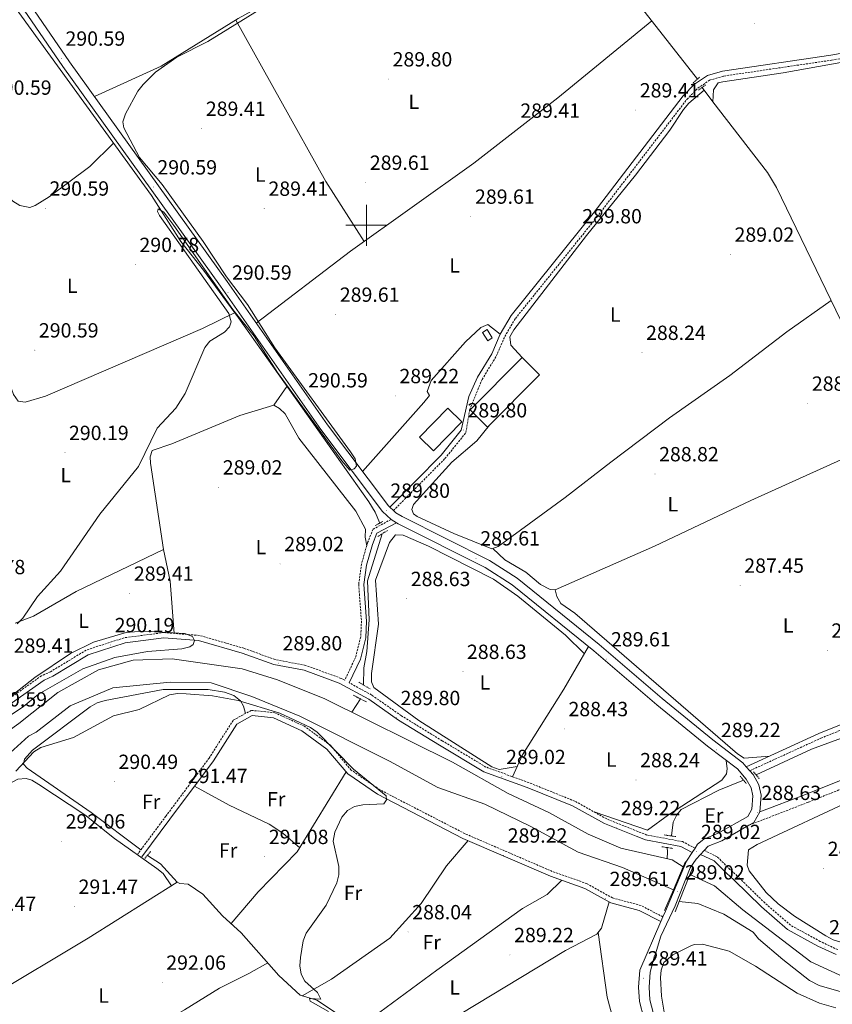
# Model space of a CAD drawing. Units: metres. Extents: x 590185 to 594679, y 4677727 to 4680755.
# Drawn here: x 591831 to 592228, y 4679619 to 4680100 of the extents above; entities that cross this region are included whole.
import ezdxf
from ezdxf.enums import TextEntityAlignment as Align

# ---------------------------------------------------------------- set-up
doc = ezdxf.new("R2010")
doc.units = ezdxf.units.M
doc.header["$MEASUREMENT"] = 0
doc.linetypes.add('TRAZOS', pattern=[0.75, 0.5, -0.25])
doc.linetypes.add('TRAZOSX2', pattern=[1.5, 1, -0.5])
for name, color, linetype, lineweight in [('Carátula', 7, 'Continuous', 5), ('Level 13', 5, 'Continuous', 0), ('Level 15', 1, 'Continuous', 0), ('Level 21', 19, 'Continuous', 0), ('Level 36', 19, 'Continuous', 40), ('Level 37', 92, 'Continuous', 0), ('Level 41', 19, 'Continuous', 0), ('Level 5', 36, 'Continuous', 0), ('Level 51', 144, 'Continuous', 13), ('Level 52', 1, 'Continuous', 13), ('Level 54', 252, 'Continuous', 0), ('Level 63', 7, 'Continuous', 0), ('Level 7', 1, 'Continuous', 0)]:
    doc.layers.add(name, color=color, linetype=linetype, lineweight=lineweight)
doc.styles.add('Arial', font='ARIAL.TTF', dxfattribs={"height": 0.2})

# ---------------------------------------------------------------- blocks, each defined once
blk = doc.blocks.new('5PATER')
at = {"layer": 'Carátula', "linetype": 'Continuous', "lineweight": 5}
h = blk.add_hatch(color=250, dxfattribs=at)
edge = h.paths.add_edge_path()
edge.add_ellipse((0, 0), major_axis=(-1.33, -1.34), ratio=0.999422, start_angle=0, end_angle=360)
blk = doc.blocks.new('5PANOT')
at = {"layer": 'Carátula', "linetype": 'Continuous', "lineweight": 5}
h = blk.add_hatch(color=1, dxfattribs=at)
edge = h.paths.add_edge_path()
edge.add_arc((0, 0), 1.89, 270.0012, 630.0012)

msp = doc.modelspace()

# ---------------------------------------------------------------- linework, layer by layer
at = {"layer": 'Level 13', "color": 5, "linetype": 'Continuous', "lineweight": 0, "ltscale": 0.5}
for points in [[(592017.13, 4680254.37, 289.56), (592020.19, 4680251.84, 289.56), (592065.16, 4680193.71, 288.57), (592077.95, 4680178.34, 288.33), (592161.74, 4680071.45, 288.33)], [(591811.46, 4680130.26, 290.14), (591822.03, 4680115.3, 289.56), (591895.09, 4680014.47, 289.56), (591909.39, 4679992.14, 289.56), (591920.5, 4679978.13, 289.54), (591937.46, 4679954.73, 289.03), (592001.17, 4679864.8, 289.25), (592004.31, 4679859.75, 288.95), (592006.53, 4679854.45, 289.25)], [(592163.98, 4680067.34, 289.55), (592169.23, 4680060.31, 288.68), (592195.95, 4680025.74, 288.64), (592200.38, 4680018.46, 288.64), (592308.86, 4679793.81, 287.72)], [(592007.74, 4679849.31, 288.33), (592000.58, 4679826.33, 288.03), (592001.32, 4679807.27, 288.03), (592000.26, 4679791.7, 288.03), (591998.77, 4679783.81, 288.03), (591998.67, 4679775.35, 288.03)], [(592190.33, 4679731.57, 287.72), (592217.47, 4679744.07, 287.72), (592243.65, 4679753.62, 287.72), (592282.16, 4679773.37, 288.04), (592297.48, 4679780.01, 287.71)], [(591997.11, 4679768.61, 288.64), (591992.85, 4679762.09, 288.64)], [(592184.22, 4679728.91, 287.72), (592172.15, 4679723.97, 287.65), (592153.84, 4679714.63, 287.41), (592151.58, 4679711.97, 287.41), (592149.87, 4679708.3, 287.41), (592148.99, 4679701.62, 287.41)], [(592146.91, 4679695.97, 287.72), (592147.12, 4679693.81, 287.72), (592146.97, 4679690.44, 287.1)], [(591907.53, 4679678.98, 290.99), (591899.47, 4679688.08, 290.99), (591893.04, 4679692.1, 290.99)], [(591807.39, 4679618.6, 291.33), (591815.63, 4679622.69, 291.29), (591864.05, 4679651.62, 291.29), (591907.53, 4679678.98, 290.99)], [(591907.53, 4679678.98, 290.99), (591908.9, 4679678.41, 290.99), (591913.01, 4679678.12, 290.99), (591920.15, 4679673.2, 290.99), (591929.79, 4679662.65, 290.68), (591938.92, 4679654.27, 290.99), (591957.3, 4679633.52, 290.38), (591967.6, 4679623.87, 290.68), (591975.76, 4679621.35, 290.07), (591985.89, 4679614.77, 289.15), (592013.8, 4679586.43, 289.15), (592051.39, 4679550.83, 289.15), (592057.73, 4679541.96, 289.46), (592066.54, 4679533.29, 289.46), (592071.33, 4679526.89, 289.22), (592077.48, 4679515.86, 289.15), (592083.38, 4679500.07, 289.15), (592089.13, 4679488.61, 289.15), (592098.06, 4679475.09, 289.15), (592106.41, 4679465.29, 288.85)]]:
    msp.add_polyline3d(points, dxfattribs=at)
at = {"layer": 'Level 13', "color": 5, "linetype": 'Continuous', "lineweight": 13}
for points in [[(592154.76, 4679686.59, 286.05), (592149.39, 4679689.89, 286.05), (592124.21, 4679695.62, 286.97), (592108.26, 4679702.46, 286.97), (592089.12, 4679713.13, 286.97), (592069.3, 4679722.3, 286.97), (592042.09, 4679737.62, 286.97), (591979.72, 4679768.61, 287.28), (591956.53, 4679777.93, 287.28), (591939.3, 4679783.3, 287.58), (591905.19, 4679788.2, 287.58), (591886.15, 4679787.52, 287.89), (591869.08, 4679782.77, 287.89), (591849.27, 4679771.7, 287.89), (591830.2, 4679756.61, 287.89), (591809.29, 4679741.61, 287.89), (591784.17, 4679721.28, 288.2), (591766.27, 4679711.96, 288.5), (591749.72, 4679705.04, 288.5), (591734.85, 4679701.72, 288.5), (591720.14, 4679701.77, 288.5), (591704.87, 4679703.07, 289.11), (591567.54, 4679730.37, 290.95)], [(591631.3, 4679706.84, 290.03), (591670.59, 4679701.09, 290.03), (591695.52, 4679696.61, 289.73), (591725.78, 4679694.63, 289.73), (591747.27, 4679695.21, 289.11), (591774.87, 4679702.25, 288.5), (591813.24, 4679730.87, 288.5), (591834.96, 4679750.44, 288.5), (591838.73, 4679752.42, 288.5), (591855.24, 4679765.17, 288.5), (591876.18, 4679774.04, 288.5), (591904.2, 4679776.77, 287.89), (591924.11, 4679776.49, 287.89), (591944.04, 4679769.77, 287.89), (591967.52, 4679760.13, 287.89), (592011.29, 4679738.25, 287.89), (592034.93, 4679725.23, 287.28), (592057.87, 4679717.15, 286.97), (592080.37, 4679706.33, 286.66), (592103.41, 4679693.65, 286.66), (592125.15, 4679686.24, 286.66), (592149.97, 4679675.37, 286.66)], [(592158.04, 4679682.79, 286.67), (592170.01, 4679677.26, 286.67), (592183.9, 4679665.6, 286.67), (592217.1, 4679640.2, 286.36), (592233.01, 4679632.74, 286.36)], [(592152.81, 4679669.66, 286.67), (592161.96, 4679668.63, 286.67), (592174.6, 4679663.47, 286.67), (592188.91, 4679654.55, 286.67), (592191.53, 4679651.37, 286.67), (592203.34, 4679641.34, 286.67), (592216.37, 4679630.94, 286.67), (592221.17, 4679628.58, 286.36), (592235.39, 4679624.57, 286.36)]]:
    msp.add_polyline3d(points, dxfattribs=at)
at = {"layer": 'Level 15', "color": 1, "linetype": 'Continuous', "lineweight": 0}
msp.add_polyline3d([(592058.93, 4679949.02, 291.7), (592061.5, 4679944.92, 291.7), (592059.35, 4679943.57, 291.7), (592056.78, 4679947.67, 291.7), (592058.93, 4679949.02, 291.7)], dxfattribs=at)
at = {"layer": 'Level 15', "linetype": 'Continuous', "lineweight": 13}
for points in [[(592050.73, 4679909.84, 295.99), (592076.1, 4679935.37, 295.99), (592084.57, 4679926.95, 295.68), (592059.21, 4679901.42, 295.68), (592050.73, 4679909.84, 295.99)], [(592039.73, 4679910.64, 293.54), (592025.92, 4679896.54, 293.84), (592032.8, 4679889.8, 294.15), (592046.61, 4679903.9, 293.84), (592039.73, 4679910.64, 293.54)]]:
    msp.add_polyline3d(points, dxfattribs=at)
at = {"layer": 'Level 21', "color": 19, "linetype": 'Continuous', "lineweight": 13}
for points in [[(591830.99, 4680107.61, 291.15), (591851.72, 4680077.56, 290.81), (591928.76, 4679970.19, 290.52), (591977.74, 4679900.15, 290.19), (592007.83, 4679860.18, 290.19), (592012.03, 4679856.27, 290.21), (592014.69, 4679854.66, 290.21), (592015.51, 4679854.16, 290.21), (592058.1, 4679832.79, 289.89), (592071.29, 4679824.37, 289.62), (592111.15, 4679792.09, 289.89), (592141.89, 4679765.66, 289.54), (592166.69, 4679745.46, 288.66), (592181.21, 4679734.39, 288.97), (592185.57, 4679729.42, 288.98), (592187.88, 4679725.14, 288.96), (592188.81, 4679721.17, 288.8), (592188.32, 4679714.65, 288.76), (592186.3, 4679711.17, 288.97), (592171.83, 4679702.93, 288.66), (592164.75, 4679700.05, 288.66), (592161.78, 4679697.55, 288.66), (592160.55, 4679695.64, 288.73), (592159.18, 4679693.53, 288.81)], [(591834.25, 4680109.92, 291.15), (591854.99, 4680079.86, 290.81), (591932.03, 4679972.5, 290.52), (591980.97, 4679902.5, 290.19), (592010.81, 4679862.87, 290.19), (592011.38, 4679862.33, 290.2), (592013.21, 4679860.63, 290.21), (592014.45, 4679859.48, 290.21), (592017.45, 4679857.67, 290.21), (592060.08, 4679836.27, 289.89), (592073.63, 4679827.62, 289.62), (592113.71, 4679795.16, 289.89), (592144.46, 4679768.73, 289.54), (592169.16, 4679748.6, 288.66), (592183.96, 4679737.32, 288.97), (592185.58, 4679735.47, 288.97), (592187.31, 4679733.51, 288.98), (592188.87, 4679731.72, 288.98), (592191.65, 4679726.57, 288.96), (592192.84, 4679721.49, 288.8), (592192.24, 4679713.43, 288.76), (592189.22, 4679708.23, 288.97), (592186.89, 4679706.9, 288.92), (592173.58, 4679699.32, 288.66), (592166.96, 4679696.63, 288.66), (592165.02, 4679694.55, 288.66)], [(592159.18, 4679693.53, 288.81), (592156.42, 4679689.27, 288.97), (592146.07, 4679664.94, 289.58), (592144.83, 4679662.06, 289.54), (592143.84, 4679659.76, 289.51), (592133.58, 4679635.99, 289.17), (592132.9, 4679627.73, 289.28), (592133.4, 4679620.79, 289.12), (592137.68, 4679604.53, 289.07), (592159.83, 4679548.29, 289.86), (592171.38, 4679520.89, 289.58), (592190.1, 4679463.81, 289.25), (592199.29, 4679433.16, 289.28), (592216.75, 4679381.04, 289.89), (592219.17, 4679376.3, 289.89), (592220.4, 4679373.89, 289.89), (592221.87, 4679371.74, 289.91), (592237.93, 4679348.25, 290.12)], [(592165.02, 4679694.55, 288.66), (592163.24, 4679692.63, 288.66), (592161.06, 4679690.29, 288.66), (592158.12, 4679686.13, 288.97), (592150.8, 4679667.51, 288.91), (592143.9, 4679652.75, 289.32), (592141.21, 4679643.97, 288.97), (592140.76, 4679643.12, 289.07), (592138.68, 4679635.12, 289.17), (592138.07, 4679627.7, 289.28), (592138.5, 4679621.64, 289.12), (592142.58, 4679606.13, 289.07), (592164.6, 4679550.24, 289.86), (592176.21, 4679522.7, 289.58), (592195.02, 4679465.35, 289.25), (592204.2, 4679434.71, 289.28), (592221.51, 4679383.04, 289.89), (592224.84, 4679376.53, 289.89), (592236.81, 4679359.01, 290.04)]]:
    msp.add_polyline3d(points, dxfattribs=at)
at = {"layer": 'Level 21', "color": 19, "linetype": 'Continuous', "lineweight": 0}
for points in [[(592011.38, 4679862.33, 289.86), (592036.51, 4679887.67, 289.86), (592046.35, 4679899.81, 289.86), (592050.12, 4679916.34, 289.86), (592054.3, 4679925.84, 289.56), (592061.24, 4679937.17, 289.56), (592065.35, 4679946.79, 289.86), (592070.74, 4679955.9, 289.86), (592110.72, 4680005.67, 290.17), (592154.72, 4680063.21, 290.47), (592160.32, 4680068.94, 290.47), (592166.59, 4680073.14, 290.47), (592174.01, 4680075.35, 290.47), (592226.84, 4680083.11, 290.78), (592259.28, 4680089.02, 291.09)], [(592014.69, 4679854.66, 289.56), (592005.17, 4679849.63, 289.56), (592002.95, 4679844.1, 289.26), (592000.08, 4679833.95, 289.56), (591998.75, 4679824.42, 289.56), (592000.09, 4679806.64, 289.56), (591999.73, 4679798.49, 289.56), (591997.06, 4679787.94, 290.17), (591991.61, 4679776.47, 290.17)], [(592159.18, 4679693.53, 288.36), (592153.62, 4679696.46, 289.27), (592136.37, 4679699.68, 288.66), (592131.73, 4679701.46, 288.66), (592116.29, 4679707.7, 288.66), (592100.74, 4679716.37, 289.27), (592078.55, 4679725.3, 288.97), (592057.34, 4679733.02, 288.97), (592035.74, 4679746, 288.97), (592015.71, 4679758.26, 289.58), (592001.17, 4679768.4, 289.89), (591986.65, 4679776.34, 290.5), (591969.65, 4679782.56, 290.81), (591954.75, 4679785.37, 290.5), (591939.31, 4679790.99, 289.89), (591917.99, 4679797.11, 290.19), (591901.14, 4679798.47, 290.5), (591882.26, 4679795.99, 290.19), (591864.16, 4679790.15, 290.5), (591846.89, 4679779.62, 289.89), (591842.55, 4679777.69, 290.19), (591825.55, 4679765.64, 289.89)], [(592185.58, 4679735.47, 288.94), (592221.02, 4679751.69, 288.94), (592249.74, 4679763.28, 288.94), (592277.24, 4679775.82, 288.94), (592300.97, 4679787.59, 288.94), (592311.65, 4679794.72, 288.94)], [(592143.84, 4679659.76, 289.15), (592133.3, 4679665.29, 289.15), (592119.35, 4679668.98, 289.15), (592106.74, 4679676.01, 289.46), (592089.9, 4679681.96, 289.46), (592047.12, 4679700.46, 289.46), (592005.37, 4679722, 289.77), (591990.89, 4679731.98, 290.07), (591980.69, 4679744.09, 290.38), (591968.45, 4679753.07, 290.38), (591954.64, 4679759.39, 290.38), (591944.25, 4679760.44, 290.68), (591936.69, 4679756.24, 290.68), (591925.29, 4679738.29, 290.99), (591904.06, 4679709.77, 290.99), (591890.37, 4679691.38, 291.91)], [(592192.24, 4679713.43, 289.43), (592214.49, 4679721.88, 289.12), (592251.01, 4679736.49, 288.81)], [(592229.43, 4679643.72, 289.58), (592220.57, 4679647.86, 289.27), (592205.75, 4679655.96, 289.27), (592192.93, 4679667.06, 288.97), (592179.41, 4679680.25, 288.97), (592175.87, 4679683.47, 289.27), (592169.84, 4679689.44, 288.66), (592163.24, 4679692.63, 288.36)]]:
    msp.add_polyline3d(points, dxfattribs=at)
at = {"layer": 'Level 21', "color": 19, "linetype": 'TRAZOSX2', "lineweight": 0}
for points in [[(592013.21, 4679860.63, 289.86), (592038.37, 4679885.99, 289.86), (592048.65, 4679898.69, 289.86), (592050.45, 4679909.85, 289.86), (592056.52, 4679924.68, 289.56), (592063.47, 4679936.03, 289.56), (592067.58, 4679945.66, 289.86), (592072.8, 4679954.47, 289.86), (592112.69, 4680004.12, 290.17), (592156.61, 4680061.58, 290.47), (592161.93, 4680067.01, 290.47), (592167.67, 4680070.85, 290.47), (592174.55, 4680072.91, 290.47), (592227.25, 4680080.65, 290.78), (592259.72, 4680086.55, 291.09)], [(592012.03, 4679856.27, 289.56), (592003.19, 4679851.42, 289.56), (592000.58, 4679844.91, 289.26), (591997.62, 4679834.47, 289.56), (591996.24, 4679824.5, 289.56), (591997.59, 4679806.6, 289.56), (591997.24, 4679798.85, 289.56), (591994.69, 4679788.79, 290.17), (591989.42, 4679777.68, 290.17), (591987.69, 4679778.62, 290.5), (591970.31, 4679784.98, 290.81), (591955.42, 4679787.79, 290.5), (591940.09, 4679793.37, 289.89), (591918.44, 4679799.59, 290.19), (591901.08, 4679800.99, 290.5), (591881.71, 4679798.44, 290.19), (591863.11, 4679792.44, 290.5), (591845.72, 4679781.84, 289.89), (591841.3, 4679779.87, 290.19), (591824.11, 4679767.69, 289.89)], [(592187.31, 4679733.51, 288.94), (592222.01, 4679749.4, 288.94), (592250.73, 4679760.99, 288.94), (592278.31, 4679773.57, 288.94), (592302.23, 4679785.42, 288.94), (592313.04, 4679792.65, 288.94)], [(592160.55, 4679695.64, 288.36), (592154.45, 4679698.85, 289.27), (592137.05, 4679702.09, 288.66), (592132.64, 4679703.79, 288.66), (592117.37, 4679709.96, 288.66), (592101.82, 4679718.63, 289.27), (592079.44, 4679727.63, 288.97), (592058.42, 4679735.29, 288.97), (592037.04, 4679748.14, 288.97), (592017.08, 4679760.36, 289.58), (592002.49, 4679770.53, 289.89), (591991.61, 4679776.47, 290.17)], [(592144.83, 4679662.06, 289.15), (592134.21, 4679667.63, 289.15), (592120.29, 4679671.32, 289.15), (592107.78, 4679678.3, 289.46), (592090.82, 4679684.29, 289.46), (592048.19, 4679702.72, 289.46), (592006.65, 4679724.15, 289.77), (591992.59, 4679733.84, 290.07), (591982.41, 4679745.93, 290.38), (591969.72, 4679755.24, 290.38), (591955.3, 4679761.84, 290.38), (591943.72, 4679763, 290.68), (591934.92, 4679758.12, 290.68), (591923.23, 4679739.71, 290.99), (591902.06, 4679711.27, 290.99), (591888.36, 4679692.87, 291.91)], [(592186.89, 4679706.9, 289.43), (592215.95, 4679718.16, 289.12), (592252.48, 4679732.77, 288.81)], [(592230.25, 4679646.09, 289.58), (592221.7, 4679650.09, 289.27), (592207.19, 4679658.02, 289.27), (592194.63, 4679668.9, 288.97), (592181.13, 4679682.06, 288.97), (592177.6, 4679685.29, 289.27), (592171.31, 4679691.51, 288.66), (592165.02, 4679694.55, 288.36)]]:
    msp.add_polyline3d(points, dxfattribs=at)
at = {"layer": 'Level 21', "color": 1, "linetype": 'TRAZOS', "lineweight": 0}
for points in [[(592159.65, 4680069.54, 289.86), (592162.85, 4680072.46, 289.86)], [(592162.25, 4680066.05, 289.86), (592165.74, 4680068.65, 289.86)], [(592004.3, 4679853.28, 289.56), (592008.07, 4679855.26, 289.56)], [(592005.6, 4679848.01, 289.87), (592010.33, 4679850.87, 289.26)], [(591996.3, 4679776.73, 289.56), (592001.97, 4679773.41, 289.25)], [(591993.56, 4679770.42, 289.86), (592000.16, 4679767.06, 289.86)], [(592189.15, 4679732.99, 288.94), (592192.06, 4679729.49, 288.94)], [(592182.62, 4679730.83, 288.94), (592185.53, 4679727.33, 288.94)], [(592145.47, 4679702.15, 288.94), (592151.25, 4679701.27, 288.94)], [(591891.87, 4679690.68, 291.91), (591894.79, 4679694.23, 291.6)], [(592144.29, 4679696.38, 288.94), (592149.77, 4679695.52, 288.94)]]:
    msp.add_polyline3d(points, dxfattribs=at)
at = {"layer": 'Level 21', "color": 1, "linetype": 'Continuous', "lineweight": 0}
for points in [[(592155.89, 4679689.23, 288.97), (592154.76, 4679686.59, 289)], [(592154.76, 4679686.59, 289), (592149.97, 4679675.37, 289.14)], [(592158.04, 4679682.79, 289.07), (592159.44, 4679686.31, 288.97)], [(592152.81, 4679669.66, 289.44), (592158.04, 4679682.79, 289.07)], [(592149.97, 4679675.37, 289.14), (592145.62, 4679665.17, 289.27)], [(592150.8, 4679664.63, 289.58), (592152.81, 4679669.66, 289.44)]]:
    msp.add_polyline3d(points, dxfattribs=at)
at = {"layer": 'Level 36', "color": 92, "linetype": 'Continuous', "lineweight": 0}
for points in [[(591867.16, 4680062.91, 290.09), (591899.7, 4680077.7, 289.78), (591937.43, 4680100.98, 289.78), (591995.68, 4680133.32, 289.52), (592063.93, 4680167.79, 289.25), (592081.03, 4680174.42, 289.78)], [(592471.15, 4680147.46, 289.49), (592459.22, 4680148, 289.79), (592455.62, 4680146.63, 289.8), (592404.66, 4680106.71, 289.79), (592397.37, 4680101.72, 289.79), (592389.98, 4680098.54, 289.79), (592369.58, 4680095.59, 290.02), (592321.31, 4680094.09, 289.79), (592305.37, 4680092.64, 289.77), (592203.55, 4680074.4, 290.1), (592174.19, 4680070.06, 290.1), (592171.84, 4680069.53, 290.1), (592169.55, 4680066.21, 290.12), (592169.23, 4680060.31, 289.49)], [(591767.23, 4680100.15, 291.06), (591769.93, 4680092.06, 290.44), (591771.58, 4680088.47, 290.44), (591773.82, 4680085.17, 290.44), (591781.45, 4680075.71, 290.44), (591784.59, 4680070.25, 290.44), (591824.4, 4680014.52, 290.44), (591827.25, 4680011.7, 290.44), (591830.76, 4680009.64, 290.44), (591835.6, 4680008.72, 290.44), (591838.28, 4680009.6, 290.44), (591845.01, 4680013.92, 290.44), (591864.99, 4680028.75, 290.44), (591876.55, 4680040.05, 290.44)], [(591936.28, 4680100.27, 290.09), (591980.2, 4680021.31, 289.78), (591998.9, 4679992.06, 289.78)], [(592139.51, 4680099.81, 291.01), (592093.53, 4680062.21, 291.27), (592052.49, 4680030.31, 289.27), (591992.21, 4679987.29, 289.14), (591946.22, 4679952.21, 289.78)], [(591749.46, 4680087.52, 291.06), (591771.53, 4680048.75, 290.75), (591789.75, 4680011.01, 290.75), (591813.64, 4679956.25, 290.07), (591827.67, 4679917.25, 289.83), (591829.98, 4679914.08, 289.83), (591833.33, 4679913.62, 289.83), (591843.27, 4679916.55, 289.83), (591919.91, 4679949.48, 289.52), (591935.66, 4679957.21, 289.52)], [(592076.1, 4679935.37, 288.88), (592070.54, 4679941.45, 288.88), (592070.1, 4679945.43, 288.88), (592072.1, 4679948.9, 288.7), (592107.58, 4679994.96, 289.49), (592131.44, 4680024.45, 289.21), (592148.21, 4680046.48, 289.49), (592154.93, 4680056.54, 289.61), (592157.47, 4680059.61, 289.57), (592164.99, 4680065.99, 289.19)], [(592227.01, 4679963.31, 289.49), (592205.41, 4679948, 290.16), (592177.55, 4679926.59, 288.88), (592148.11, 4679905.86, 288.56), (592119.4, 4679884.26, 289.49), (592097.06, 4679867.06, 288.88), (592064.37, 4679843.07, 289.19), (592061.25, 4679841.98, 289.49), (592042.65, 4679849.46, 289.19), (592024.87, 4679857.71, 289.19), (592023.08, 4679859.02, 289.19), (592022.26, 4679861.2, 289.19), (592022.98, 4679863.62, 289.19), (592041.69, 4679884.24, 288.57), (592054.01, 4679894.62, 289.06), (592060.08, 4679902.29, 288.57)], [(591998.14, 4679879.69, 289.48), (592028.14, 4679913.42, 289.48), (592030.77, 4679916.85, 289.48), (592029.63, 4679918.74, 289.48), (592031.71, 4679924.17, 289.48), (592048.37, 4679942.97, 289.72), (592055.86, 4679950.06, 289.48), (592059.29, 4679951.44, 289.48), (592065.35, 4679946.79, 289.48)], [(591828.45, 4679805.53, 289.83), (591837.41, 4679809.06, 289.83), (591858.28, 4679821.13, 289.83), (591900.88, 4679841.52, 289.52), (591894.5, 4679883.8, 289.22), (591894.33, 4679886.88, 289.22), (591895.38, 4679889.89, 289.22), (591905.03, 4679893.14, 289.22), (591938.15, 4679906.99, 289.22), (591954.8, 4679912.13, 289.22), (591961.22, 4679921.19, 289.22)], [(591954.8, 4679912.13, 289.21), (591957.49, 4679910.47, 289.21), (591960.34, 4679907.83, 289.26), (591966.95, 4679895.95, 289.52), (591994.88, 4679860.34, 288.87), (591999.6, 4679851.57, 288.91), (591999.37, 4679847.61, 289.53), (592000.16, 4679843.43, 289.21)], [(592258.76, 4679897.56, 289.49), (592187.83, 4679865.54, 288.57), (592140.73, 4679843.26, 288.84), (592092.29, 4679821.95, 289.18), (592089.84, 4679822.06, 289.18), (592085.04, 4679824.42, 289.18), (592077.96, 4679830.56, 288.57), (592067.57, 4679836.6, 288.81), (592061.74, 4679842.15, 289.49)], [(592073.59, 4679735.49, 288.6), (592064.94, 4679734.03, 288.9), (592061.24, 4679735.33, 288.76), (592025.58, 4679758.08, 288.6), (592003.59, 4679774.18, 288.6), (592002.49, 4679776.99, 288.6), (592002.55, 4679780.99, 288.6), (592005.95, 4679805.06, 288.9), (592004.4, 4679826.57, 288.9), (592011.36, 4679844.95, 288.9), (592014.29, 4679848.81, 288.6), (592017.96, 4679848.64, 288.6), (592030.28, 4679843.19, 288.9), (592062.05, 4679827.05, 288.6), (592073.95, 4679818.85, 288.6), (592097.23, 4679799.7, 289.05), (592106.5, 4679790.69, 289.52)], [(591900.88, 4679841.52, 289.22), (591904.13, 4679826.13, 289.22), (591906.08, 4679800.58, 289.22)], [(592092.29, 4679821.95, 289.49), (592093.05, 4679818.54, 289.18), (592095.04, 4679815.28, 289.03), (592101.88, 4679810.41, 289.18), (592181.27, 4679741.79, 288.57), (592184.55, 4679739.64, 288.57), (592196.98, 4679740.69, 288.88)], [(592108.53, 4679794.21, 289.52), (592096.48, 4679773.27, 288.7), (592076.27, 4679741.34, 288.44), (592071.34, 4679730.58, 288.91)], [(591889.86, 4679694.89, 290.99), (591865.54, 4679713.15, 291.3), (591834.32, 4679734.78, 290.38), (591832.57, 4679736.7, 290.38), (591832.99, 4679739.13, 290.07), (591836.86, 4679743.55, 290.07), (591865.09, 4679764.67, 289.46), (591868.55, 4679766.59, 289.46), (591872.36, 4679767.8, 289.46), (591900.73, 4679773.19, 289.46), (591922.8, 4679773.11, 289.46), (591930.74, 4679771.96, 289.46), (591935.25, 4679770.23, 289.47), (591938.5, 4679767.59, 289.58), (591939.91, 4679764.99, 289.77), (591940.93, 4679761.45, 290.07)], [(592239.7, 4679648.09, 288.29), (592231.8, 4679649.67, 287.98), (592228.03, 4679650.89, 287.98), (592224.48, 4679652.77, 287.98), (592209.09, 4679662.5, 287.98), (592201.07, 4679668.52, 287.98), (592195.34, 4679674.06, 287.85), (592187.04, 4679684.63, 287.68), (592185.97, 4679687.28, 287.68), (592186.61, 4679694.77, 287.68), (592190.82, 4679697.48, 287.79), (592238.3, 4679719.58, 287.37), (592290.28, 4679743.92, 287.98), (592294.16, 4679744.93, 287.98), (592298.91, 4679745.06, 287.98)], [(592111.28, 4679713.35, 288.91), (592137.25, 4679704.52, 288.91), (592147.53, 4679711.97, 288.57), (592173.6, 4679728.95, 288.91), (592175.87, 4679731.91, 288.91), (592176.29, 4679734.35, 288.91), (592175.79, 4679738.52, 288.91)], [(591933.97, 4679658.82, 290.07), (591947.07, 4679674.36, 289.76), (591966.2, 4679693.85, 289.76), (591990.06, 4679732.96, 289.76)], [(591762.26, 4679679.12, 290.98), (591766.54, 4679685.67, 290.98), (591769.74, 4679688.06, 290.98), (591782.58, 4679694.76, 290.98), (591813.31, 4679716.99, 290.98), (591824.47, 4679726.61, 290.98), (591829.81, 4679729.43, 290.98), (591833.88, 4679729.74, 290.98), (591836.53, 4679728.82, 290.98), (591839.96, 4679726.76, 290.98), (591862.45, 4679712.03, 291.29), (591876.94, 4679700.34, 291.59), (591897.72, 4679685.76, 291.59), (591900.79, 4679683.21, 291.59), (591904.85, 4679677.29, 291.59)], [(591967.42, 4679695.86, 290.07), (591959.16, 4679702.97, 290.07), (591952.49, 4679707.38, 290.07), (591933.03, 4679716.75, 290.02), (591916.09, 4679725.93, 290.38)], [(591968.58, 4679623.56, 290.38), (591982.96, 4679631.64, 290.33), (592011.39, 4679651.65, 288.95), (592026.8, 4679668.7, 288.54), (592039.06, 4679687.09, 288.54), (592049.66, 4679699.36, 289.15)], [(592095.52, 4679679.97, 289.76), (592088.31, 4679673.01, 289.35), (592076.2, 4679666.12, 289.46), (592034.46, 4679636.04, 288.81), (591994.17, 4679606.36, 289.46)], [(592009.52, 4679590.77, 289.46), (592031.73, 4679606.09, 288.73), (592097.2, 4679645.7, 288.84), (592112.58, 4679653.59, 288.84), (592114.86, 4679656.56, 288.84), (592118.57, 4679669.41, 288.84)], [(592113.2, 4679654.4, 288.84), (592117.54, 4679622.93, 288.53), (592126.3, 4679590.97, 288.23), (592127.72, 4679581.72, 288.2), (592129.07, 4679577.97, 288.21), (592131.17, 4679576.65, 288.23), (592134.79, 4679577.33, 288.28), (592146.26, 4679582.76, 288.84)], [(592213.52, 4679436.45, 288.16), (592209.4, 4679440.31, 288.16), (592206.76, 4679443.36, 288.16), (592205.94, 4679445.07, 288.16), (592198.25, 4679475.02, 287.46), (592189.19, 4679502.22, 288.16), (592182.05, 4679520.93, 288.47), (592156.03, 4679583.1, 287.85), (592150.84, 4679597.44, 287.85), (592145.52, 4679615.46, 287.85), (592144.15, 4679623.35, 287.65), (592143.59, 4679632.41, 287.55), (592143.99, 4679636.06, 287.55), (592145.27, 4679639.87, 287.55), (592149.69, 4679643.53, 287.55), (592158.15, 4679647.79, 287.77), (592160.18, 4679648.52, 287.85), (592164.17, 4679648.77, 287.85), (592177.21, 4679645.3, 287.85), (592190.06, 4679637.98, 287.85), (592210.49, 4679624.78, 287.55), (592221.4, 4679619.87, 287.55), (592229.33, 4679617.67, 287.55)], [(591864.09, 4679584.18, 291.9), (591895.09, 4679607.46, 291.9), (591911.23, 4679616.7, 291.9), (591928.25, 4679627.28, 290.98), (591942.62, 4679634.36, 291.16), (591951.81, 4679639.72, 290.06)]]:
    msp.add_polyline3d(points, dxfattribs=at)
at = {"layer": 'Level 5', "color": 36, "linetype": 'Continuous', "lineweight": 0}
for points in [[(591951.89, 4680107.79, 290.01), (591922.5, 4680089.79, 290.01), (591907.41, 4680082.08, 290.01), (591897.07, 4680074.81, 290.01), (591890.96, 4680068.78, 290.01), (591888.29, 4680065.5, 290.01), (591882.29, 4680054.46, 290.01), (591881.04, 4680050.6, 290.01), (591881.52, 4680047.65, 290.01), (591889.23, 4680033.11, 290.01), (591900.28, 4680019.86, 290.01), (591920.28, 4679992.12, 290.01), (591931.6, 4679974.87, 290.01), (591941.99, 4679961.26, 290.01), (591955.33, 4679940.05, 290.01), (591992.31, 4679889.32, 290.01), (591994.52, 4679885.93, 290.01), (591995.23, 4679882.35, 290.01), (591994.09, 4679880.96, 290.01), (591991.85, 4679880.39, 290.01), (591987.99, 4679884.88, 290.01), (591956.57, 4679928.1, 290.01), (591945.21, 4679945.84, 290.01), (591934.75, 4679958.89, 290.01), (591905.92, 4679999.81, 290.01), (591901.02, 4680006.35, 290.01), (591898.26, 4680008.02, 290.01), (591897.94, 4680006.64, 290.01), (591898.99, 4680004.8, 290.01), (591932.88, 4679956.83, 290.01), (591933.95, 4679952.74, 290.01), (591933.12, 4679950.35, 290.01), (591930.74, 4679947.78, 290.01), (591923.6, 4679943.42, 290.01), (591921.15, 4679940.25, 290.01), (591911.51, 4679917.75, 290.01), (591906.91, 4679910.69, 290.01), (591897.88, 4679900.8, 290.01), (591888.75, 4679882.19, 290.01), (591869.82, 4679858.81, 290.01), (591850.57, 4679831.02, 290.01), (591839.42, 4679818.56, 290.01), (591832.27, 4679808.08, 290.01), (591829.39, 4679805.31, 290.01)], [(591825.11, 4679768.85, 290.01), (591838.07, 4679779.12, 290.01), (591855.49, 4679790.73, 290.01), (591866.77, 4679796.35, 290.01), (591878.75, 4679799.88, 290.01), (591882.61, 4679800.99, 290.01), (591890.85, 4679801.75, 290.01), (591911.34, 4679800.53, 290.01), (591915.08, 4679799.07, 290.01), (591915.97, 4679797.18, 290.01), (591915.46, 4679795.1, 290.01), (591913.77, 4679793.99, 290.01), (591909.93, 4679793.13, 290.01), (591893.09, 4679791.67, 290.01), (591877.18, 4679788.89, 290.01), (591861.55, 4679783.27, 290.01), (591839.81, 4679770.93, 290.01), (591832.49, 4679764.82, 290.01), (591818.87, 4679755.81, 290.01)], [(591828.82, 4679733.23, 290.01), (591837.57, 4679742.73, 290.01), (591840.95, 4679744.87, 290.01), (591857.02, 4679749.76, 290.01), (591876.51, 4679760.27, 290.01), (591889.05, 4679763.47, 290.01), (591903.82, 4679770.57, 290.01), (591907.77, 4679771.25, 290.01), (591911.97, 4679771.14, 290.01), (591924.87, 4679770.01, 290.01), (591937.44, 4679767.88, 290.01), (591957.69, 4679761.64, 290.01), (591972.69, 4679754.58, 290.01), (591976.02, 4679752.35, 290.01), (591993.79, 4679734.29, 290.01), (592009.69, 4679721.31, 290.01), (592009.89, 4679719.27, 290.01), (592008.57, 4679717.33, 290.01), (591998.21, 4679716.81, 290.01), (591994.16, 4679716.02, 290.01), (591990.71, 4679713.99, 290.01), (591987.96, 4679710.85, 290.01), (591984.56, 4679703.42, 290.01), (591983.83, 4679699.05, 290.01), (591986.51, 4679686.63, 290.01), (591986.54, 4679682.57, 290.01), (591985.6, 4679678.68, 290.01), (591980.32, 4679667.75, 290.01), (591970.6, 4679654.07, 290.01), (591969.16, 4679650.34, 290.01), (591967.77, 4679642.24, 290.01), (591967.42, 4679638.17, 290.01), (591968.12, 4679634.18, 290.01), (591970.01, 4679630.65, 290.01), (591976.15, 4679625.07, 290.01), (591977.8, 4679621.91, 290.01), (591972.16, 4679622.22, 290.01), (591972.61, 4679620.86, 290.01), (591981.57, 4679615.93, 290.01)]]:
    msp.add_polyline3d(points, dxfattribs=at)
at = {"layer": 'Level 51', "color": 5, "linetype": 'Continuous', "lineweight": 13}
for points in [[(591830.2, 4679756.61, 287.89), (591849.27, 4679771.7, 287.89), (591869.08, 4679782.77, 287.89), (591886.15, 4679787.52, 287.89), (591905.19, 4679788.2, 287.58), (591939.3, 4679783.3, 287.58), (591956.53, 4679777.93, 287.28), (591979.72, 4679768.61, 287.28), (592042.09, 4679737.62, 286.97), (592069.3, 4679722.3, 286.97), (592089.12, 4679713.13, 286.97), (592108.26, 4679702.46, 286.97), (592124.21, 4679695.62, 286.97), (592149.39, 4679689.89, 286.05), (592154.76, 4679686.59, 286.05), (592154.76, 4679686.59, 286.05), (592154.76, 4679686.59, 289), (592149.97, 4679675.37, 289.14), (592125.15, 4679686.24, 286.66), (592103.41, 4679693.65, 286.66), (592080.37, 4679706.33, 286.66), (592057.87, 4679717.15, 286.97), (592034.93, 4679725.23, 287.28), (592011.29, 4679738.25, 287.89), (591967.52, 4679760.13, 287.89), (591944.04, 4679769.77, 287.89), (591924.11, 4679776.49, 287.89), (591904.2, 4679776.77, 287.89), (591876.18, 4679774.04, 288.5), (591855.24, 4679765.17, 288.5), (591838.73, 4679752.42, 288.5), (591834.96, 4679750.44, 288.5), (591813.24, 4679730.87, 288.5)], [(592235.39, 4679624.57, 286.36), (592221.17, 4679628.58, 286.36), (592216.37, 4679630.94, 286.67), (592203.34, 4679641.34, 286.67), (592191.53, 4679651.37, 286.67), (592188.91, 4679654.55, 286.67), (592174.6, 4679663.47, 286.67), (592161.96, 4679668.63, 286.67), (592152.81, 4679669.66, 286.67), (592158.04, 4679682.79, 289.07), (592170.01, 4679677.26, 286.67), (592183.9, 4679665.6, 286.67), (592217.1, 4679640.2, 286.36), (592233.01, 4679632.74, 286.36)]]:
    msp.add_polyline3d(points, dxfattribs=at)
at = {"layer": 'Level 52', "color": 1, "linetype": 'Continuous', "lineweight": 0}
msp.add_polyline3d([(592058.93, 4679949.02, 291.7), (592061.5, 4679944.92, 291.7), (592059.35, 4679943.57, 291.7), (592056.78, 4679947.67, 291.7), (592058.93, 4679949.02, 291.7)], close=True, dxfattribs=at)
at = {"layer": 'Level 52', "color": 1, "linetype": 'Continuous', "lineweight": 13}
for points in [[(592050.73, 4679909.84, 295.99), (592076.1, 4679935.37, 295.99), (592084.57, 4679926.95, 295.68), (592059.21, 4679901.42, 295.68), (592050.73, 4679909.84, 295.99)], [(592039.73, 4679910.64, 293.54), (592046.61, 4679903.9, 293.84), (592032.8, 4679889.8, 294.15), (592025.92, 4679896.54, 293.84), (592039.73, 4679910.64, 293.54)]]:
    msp.add_polyline3d(points, close=True, dxfattribs=at)
at = {"layer": 'Level 54', "color": 252, "linetype": 'Continuous', "lineweight": 0}
for points in [[(592137.68, 4679604.53, 289.07), (592133.4, 4679620.79, 289.12), (592132.9, 4679627.73, 289.28), (592133.58, 4679635.99, 289.17), (592143.84, 4679659.76, 289.51), (592144.83, 4679662.06, 289.15), (592146.07, 4679664.94, 289.58), (592156.42, 4679689.27, 288.97), (592159.18, 4679693.53, 288.81), (592160.55, 4679695.64, 288.36), (592161.78, 4679697.55, 288.66), (592164.75, 4679700.05, 288.66), (592171.83, 4679702.93, 288.66), (592186.3, 4679711.17, 288.97), (592188.32, 4679714.65, 288.76), (592188.81, 4679721.17, 288.8), (592187.88, 4679725.14, 288.96), (592185.57, 4679729.42, 288.98), (592181.21, 4679734.39, 288.97), (592166.69, 4679745.46, 288.66), (592141.89, 4679765.66, 289.54), (592111.15, 4679792.09, 289.89), (592071.29, 4679824.37, 289.62), (592058.1, 4679832.79, 289.89), (592015.51, 4679854.16, 290.21), (592014.69, 4679854.66, 290.21), (592012.03, 4679856.27, 289.56), (592007.83, 4679860.18, 290.19), (591977.74, 4679900.15, 290.19), (591928.76, 4679970.19, 290.52), (591851.72, 4680077.56, 290.81), (591830.99, 4680107.61, 291.15)], [(591834.25, 4680109.92, 291.15), (591854.99, 4680079.86, 290.81), (591932.03, 4679972.5, 290.52), (591980.97, 4679902.5, 290.19), (592010.81, 4679862.87, 290.19), (592011.38, 4679862.33, 290.2), (592013.21, 4679860.63, 289.86), (592014.45, 4679859.48, 290.21), (592017.45, 4679857.67, 290.21), (592060.08, 4679836.27, 289.89), (592073.63, 4679827.62, 289.62), (592113.71, 4679795.16, 289.89), (592144.46, 4679768.73, 289.54), (592169.16, 4679748.6, 288.66), (592183.96, 4679737.32, 288.97), (592185.58, 4679735.47, 288.97), (592187.31, 4679733.51, 288.94), (592188.87, 4679731.72, 288.98), (592191.65, 4679726.57, 288.96), (592192.84, 4679721.49, 288.8), (592192.24, 4679713.43, 288.76), (592189.22, 4679708.23, 288.97), (592186.89, 4679706.9, 289.43), (592173.58, 4679699.32, 288.66), (592166.96, 4679696.63, 288.66), (592165.02, 4679694.55, 288.36), (592163.24, 4679692.63, 288.66), (592161.06, 4679690.29, 288.66), (592158.12, 4679686.13, 288.97), (592150.8, 4679667.51, 288.91), (592143.9, 4679652.75, 289.32), (592141.21, 4679643.97, 288.97), (592140.76, 4679643.12, 289.07), (592138.68, 4679635.12, 289.17), (592138.07, 4679627.7, 289.28), (592138.5, 4679621.64, 289.12), (592142.58, 4679606.13, 289.07)]]:
    msp.add_polyline3d(points, dxfattribs=at)
at = {"layer": 'Level 63', "linetype": 'Continuous', "lineweight": 0}
for points in [[(592000.01, 4679990.01, 0.01), (592000.01, 4680010.01, 0.01)], [(591990.01, 4680000.01, 0.01), (592010.01, 4680000.01, 0.01)]]:
    msp.add_polyline3d(points, dxfattribs=at)

# ---------------------------------------------------------------- block references
at = {"layer": 'Level 7', "color": 19, "linetype": 'Continuous', "lineweight": 0, "xscale": 0.09999983015004542, "yscale": 0.09999983015004542}
for p in [(592189.56, 4680098.54, 289.62), (591851.03, 4680081.53, 290.6), (592010.83, 4680071.39, 289.81), (592131.47, 4680056.25, 289.42), (591919.5, 4680047.23, 289.42), (592073.11, 4680046.31, 289.42), (591999.62, 4680020.88, 289.62), (591895.93, 4680018.62, 290.6), (591843.2, 4680008.27, 290.6), (591950.08, 4680008.19, 289.42), (592050.98, 4680004.29, 289.62), (592103.45, 4679994.73, 289.81), (592177.75, 4679985.75, 289.03), (591887.17, 4679980.72, 290.79), (591932.39, 4679967.23, 290.6), (591984.95, 4679956.4, 289.62), (591838.05, 4679938.97, 290.6), (592134.64, 4679937.77, 288.24), (591969.58, 4679914.56, 290.6), (592014.09, 4679916.64, 289.22), (592215.61, 4679912.95, 288.64), (592047.4, 4679899.93, 289.81), (591852.76, 4679888.87, 290.2), (592140.93, 4679878.47, 288.83), (591927.81, 4679872.01, 289.03), (592009.7, 4679860.65, 289.81), (592053.55, 4679837.34, 289.62), (591957.84, 4679834.57, 289.03), (592182.59, 4679824.02, 287.46), (591884.36, 4679820.12, 289.42), (592019.7, 4679817.51, 288.64), (591875.07, 4679794.96, 290.2), (592225.12, 4679792.3, 287.46), (591957.08, 4679786.1, 289.81), (592117.41, 4679788.02, 289.62), (592047.14, 4679781.91, 288.64), (592014.74, 4679759.35, 289.81), (592096.74, 4679753.95, 288.44), (592171.14, 4679743.71, 289.22), (591876.91, 4679728.17, 290.5), (592066.18, 4679730.52, 289.03), (592131.72, 4679728.99, 288.24), (591910.76, 4679721.26, 291.48), (592190.96, 4679713, 288.64), (592122.19, 4679705.56, 289.22), (591851.13, 4679699.07, 292.07), (592161.38, 4679693.92, 289.03), (591950.36, 4679691.48, 291.09), (592066.97, 4679692.18, 289.22), (592223.32, 4679685.65, 288.24), (592116.72, 4679670.96, 289.62), (591857.35, 4679667.15, 291.48), (592020.41, 4679654.72, 288.05), (592223.96, 4679647.32, 289.42), (592070.13, 4679643.54, 289.22), (592135.38, 4679632.15, 289.42), (591900.27, 4679630.07, 292.07)]:
    msp.add_blockref('5PATER', p, dxfattribs=at)
at = {"layer": 'Level 7', "color": 1, "linetype": 'Continuous', "lineweight": 0, "xscale": 0.09999983015004542, "yscale": 0.09999983015004542}
msp.add_blockref('5PANOT', (592151.87, 4679674.41, 289.03), dxfattribs=at)

# ---------------------------------------------------------------- texts
at = {"layer": 'Level 37', "color": 92, "linetype": 'Continuous', "lineweight": 0, "style": 'Arial'}
for s, p in [('L', (592023.17, 4680060.31, 289.71)), ('L', (591948.19, 4680024.75, 289.42)), ('L', (592043.07, 4679980.34, 289.6)), ('L', (591856.38, 4679970.4, 290.66)), ('L', (592121.59, 4679956.34, 288.56)), ('L', (591853.16, 4679877.97, 290.15)), ('L', (592149.68, 4679863.66, 288.79)), ('L', (591948.45, 4679842.74, 289.07)), ('L', (591861.92, 4679806.77, 289.93)), ('L', (592206.01, 4679804.46, 287.5)), ('L', (592057.87, 4679776.68, 288.56)), ('L', (592119.64, 4679738.96, 288.33)), ('Fr', (591894.87, 4679718.35, 290.79)), ('Fr', (591955.96, 4679719.59, 290.13)), ('Er', (592169.73, 4679711.66, 288.7)), ('Fr', (591932.46, 4679694.59, 290.92)), ('Fr', (591993.45, 4679673.77, 289.82)), ('Fr', (592031.92, 4679649.67, 288.53)), ('L', (592043.15, 4679627.62, 288.88)), ('L', (591871.61, 4679623.66, 292.24))]:
    msp.add_text(s, height=7, dxfattribs=at).set_placement(p, align=Align.MIDDLE_CENTER)
at = {"layer": 'Level 41', "color": 19, "linetype": 'Continuous', "lineweight": 0, "style": 'Arial'}
for s, p in [('290.59', (591853.02, 4680085.53, 290.6)), ('289.80', (592012.81, 4680075.39, 289.81)), ('290.59', (591817.1, 4680061.56, 290.6)), ('289.41', (592133.55, 4680060.25, 289.42)), ('289.41', (591921.58, 4680051.23, 289.42)), ('289.41', (592075.19, 4680050.31, 289.42)), ('290.59', (591897.91, 4680022.62, 290.6)), ('289.61', (592001.69, 4680024.88, 289.62)), ('290.59', (591845.18, 4680012.27, 290.6)), ('289.41', (591952.16, 4680012.19, 289.42)), ('289.61', (592053.06, 4680008.29, 289.62)), ('289.80', (592105.43, 4679998.73, 289.81)), ('289.02', (592179.81, 4679989.75, 289.03)), ('290.78', (591889.15, 4679984.72, 290.79)), ('290.59', (591934.38, 4679971.23, 290.6)), ('289.61', (591987.03, 4679960.4, 289.62)), ('290.59', (591840.04, 4679942.97, 290.6)), ('288.24', (592136.62, 4679941.77, 288.24)), ('289.22', (592016.15, 4679920.64, 289.22)), ('290.59', (591971.57, 4679918.56, 290.6)), ('288.63', (592217.6, 4679916.95, 288.64)), ('289.80', (592049.39, 4679903.93, 289.81)), ('290.19', (591854.74, 4679892.87, 290.2)), ('288.82', (592142.98, 4679882.47, 288.83)), ('289.02', (591929.86, 4679876.01, 289.03)), ('289.80', (592011.69, 4679864.65, 289.81)), ('289.02', (591959.89, 4679838.57, 289.03)), ('289.61', (592055.63, 4679841.34, 289.62)), ('287.45', (592184.58, 4679828.02, 287.46)), ('290.78', (591804.25, 4679827.33, 290.79)), ('289.41', (591886.44, 4679824.12, 289.42)), ('288.63', (592021.68, 4679821.51, 288.64)), ('290.19', (591877.06, 4679798.96, 290.2)), ('287.45', (592227.1, 4679796.3, 287.46)), ('289.80', (591959.06, 4679790.1, 289.81)), ('289.61', (592119.49, 4679792.02, 289.62)), ('289.41', (591827.73, 4679788.93, 289.42)), ('288.63', (592049.12, 4679785.91, 288.64)), ('290.59', (591814.85, 4679762.66, 290.6)), ('289.80', (592016.72, 4679763.35, 289.81)), ('288.43', (592098.72, 4679757.95, 288.44)), ('289.22', (592173.19, 4679747.71, 289.22)), ('290.49', (591878.9, 4679732.17, 290.5)), ('289.02', (592068.23, 4679734.52, 289.03)), ('288.24', (592133.7, 4679732.99, 288.24)), ('291.47', (591912.81, 4679725.26, 291.48)), ('288.63', (592192.94, 4679717, 288.64)), ('289.22', (592124.25, 4679709.56, 289.22)), ('292.06', (591853.11, 4679703.07, 292.07)), ('291.08', (591952.34, 4679695.48, 291.09)), ('289.22', (592069.03, 4679696.18, 289.22)), ('289.02', (592163.43, 4679697.92, 289.03)), ('288.24', (592225.31, 4679689.65, 288.24)), ('289.61', (592118.8, 4679674.96, 289.62)), ('291.47', (591859.41, 4679671.15, 291.48)), ('291.47', (591809.56, 4679662.83, 291.48)), ('288.04', (592022.39, 4679658.72, 288.05)), ('289.41', (592226.04, 4679651.32, 289.42)), ('289.22', (592072.18, 4679647.54, 289.22)), ('289.41', (592137.46, 4679636.15, 289.42)), ('292.06', (591902.25, 4679634.07, 292.07))]:
    msp.add_text(s, height=7, dxfattribs=at).set_placement(p, align=Align.BOTTOM_LEFT)
at = {"layer": 'Level 41', "color": 92, "linetype": 'Continuous', "lineweight": 0, "style": 'Arial'}
msp.add_text('289.02', height=7, dxfattribs=at).set_placement((592155.62, 4679678.16, 289.03), align=Align.BOTTOM_LEFT)

doc.saveas('drawing.dxf')
